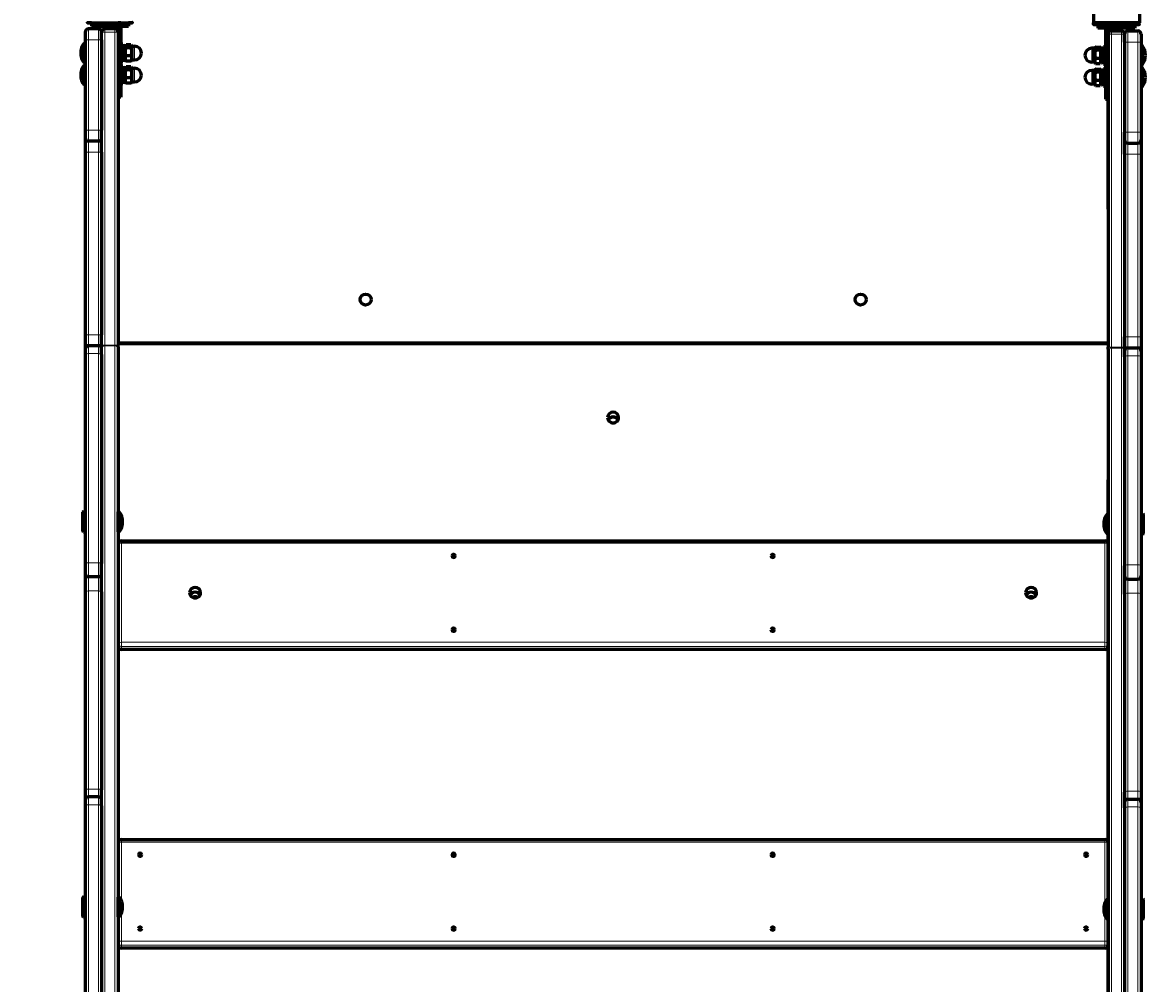
# Model space of a CAD drawing. Units: millimetres. Extents: x 1663 to 21033, y 1315 to 21391.
# Drawn here: x 12516 to 13537, y 14692 to 15566 of the extents above; entities that cross this region are included whole.
import ezdxf

# ---------------------------------------------------------------- set-up
doc = ezdxf.new("R2010")
doc.units = ezdxf.units.MM
doc.linetypes.add('K5LT_BASIC', pattern=[0])
doc.linetypes.add('K5LT_THIN', pattern=[0])
doc.styles.add('KDIMTEXTSTYLE', font='GOST_AU.SHX', dxfattribs={"width": 0.96, "oblique": 15, "height": 5})
doc.dimstyles.new('KDIMSTYLE (1.00)', dxfattribs={"dimtxt": 5, "dimasz": 1, "dimexe": 2, "dimexo": 0, "dimgap": 1, "dimtad": 1, "dimtxsty": 'KDIMTEXTSTYLE', "dimsah": 1, "dimcen": 0, "dimdle": 1, "dimadec": 0, "dimazin": 0, "dimtfac": 0.667, "dimtmove": 0, "dimatfit": 3, "dimfxl": 1, "dimtvp": 1, "dimtolj": 1, "dimtzin": 0, "dimarcsym": 0})

# ---------------------------------------------------------------- blocks, each defined once
blk = doc.blocks.new('KDIMARROW_01')
blk.add_hatch(color=0).paths.add_polyline_path([(0, 0), (-5, 0.7), (-4.5, 0), (-5, -0.7)])
at = {"color": 0, "linetype": 'K5LT_THIN', "lineweight": 18}
for p, q in [((-4.5, 0), (-5, 0.7)), ((-5, 0.7), (0, 0)), ((0, 0), (-5, -0.7)), ((-5, -0.7), (-4.5, 0)), ((0, 0), (-1, 0))]:
    blk.add_line(p, q, dxfattribs=at)

msp = doc.modelspace()

# ---------------------------------------------------------------- linework, layer by layer
at = {"color": 150, "linetype": 'K5LT_BASIC', "lineweight": 60, "true_color": 0x0080ff}
for p, q in [((13489.477, 15601.227), (13489.477, 15565.512)), ((13531.369, 15601.227), (13531.369, 15565.512)), ((12578.238, 15565.512), (12575.229, 15565.512)), ((12575.229, 15565.512), (12602.923, 15565.512)), ((12578.673, 15565.512), (12578.238, 15565.512)), ((12578.673, 15565.512), (12578.673, 15562.512)), ((12578.673, 15562.512), (12602.923, 15562.512)), ((12602.423, 15560.012), (12602.423, 15562.012)), ((12605.423, 15565.512), (12602.923, 15565.512)), ((12602.923, 15565.512), (12602.923, 15564.512)), ((12602.923, 15564.512), (12602.923, 15518.012)), ((12605.423, 15564.512), (12605.423, 15565.512)), ((12605.423, 15565.512), (12615.617, 15565.512)), ((12605.423, 15564.512), (12605.423, 15518.012)), ((12605.423, 15562.512), (12612.173, 15562.512)), ((12612.173, 15565.512), (12612.173, 15562.512)), ((12612.608, 15565.512), (12612.173, 15565.512)), ((12615.617, 15565.512), (12612.608, 15565.512)), ((13531.369, 15565.512), (13489.477, 15565.512)), ((13489.727, 15564.012), (13489.727, 15565.512)), ((13530.617, 15563.512), (13490.229, 15563.512)), ((13493.673, 15563.512), (13493.673, 15560.512)), ((13500.423, 15560.512), (13493.673, 15560.512)), ((13500.423, 15562.512), (13500.423, 15563.512)), ((13500.423, 15563.512), (13502.923, 15563.512)), ((13500.423, 15562.512), (13500.423, 15516.012)), ((13502.923, 15563.512), (13502.923, 15562.512)), ((13502.923, 15562.512), (13502.923, 15516.012)), ((13527.173, 15560.512), (13502.923, 15560.512)), ((13503.423, 15560.012), (13503.423, 15560.512)), ((13527.173, 15563.512), (13527.173, 15560.512)), ((13531.119, 15564.012), (13531.119, 15565.512)), ((12572.923, 15557.012), (12572.923, 15550.012)), ((12572.923, 15550.012), (12572.923, 15468.012)), ((12584.923, 15560.012), (12575.923, 15560.012)), ((12587.923, 15550.012), (12587.923, 15557.012)), ((12587.923, 15550.012), (12587.923, 15468.012)), ((12599.923, 15560.012), (12590.923, 15560.012)), ((12602.923, 15560.012), (12602.423, 15560.012)), ((12602.923, 15557.012), (12602.923, 15272.623)), ((13502.923, 15560.012), (13503.423, 15560.012)), ((13502.923, 15555.012), (13502.923, 15270.623)), ((13505.923, 15558.012), (13514.923, 15558.012)), ((13517.923, 15555.012), (13517.923, 15270.623)), ((13517.923, 15548.012), (13517.923, 15555.012)), ((13520.923, 15558.012), (13529.923, 15558.012)), ((13532.923, 15555.012), (13532.923, 15548.012)), ((12571.923, 15529.012), (12571.923, 15547.012)), ((12571.923, 15547.012), (12572.923, 15547.012)), ((12572.923, 15529.012), (12572.923, 15547.012)), ((12607.023, 15546.012), (12605.423, 15546.012)), ((12607.023, 15546.012), (12607.023, 15530.012)), ((12609.023, 15544.112), (12607.023, 15544.112)), ((12609.762, 15544.942), (12609.023, 15543.662)), ((12609.023, 15544.112), (12609.023, 15531.912)), ((12614.452, 15545.41), (12610.094, 15545.41)), ((12614.452, 15542.807), (12610.094, 15542.807)), ((12615.523, 15543.662), (12614.784, 15544.942)), ((12615.523, 15544.262), (12617.773, 15544.262)), ((12615.523, 15531.762), (12615.523, 15544.262)), ((13490.323, 15542.262), (13488.073, 15542.262)), ((13490.323, 15541.662), (13491.062, 15542.942)), ((13490.323, 15529.762), (13490.323, 15542.262)), ((13491.394, 15543.41), (13495.752, 15543.41)), ((13491.394, 15540.807), (13495.752, 15540.807)), ((13496.084, 15542.942), (13496.823, 15541.662)), ((13496.823, 15542.112), (13496.823, 15529.912)), ((13496.823, 15542.112), (13498.823, 15542.112)), ((13498.823, 15544.012), (13498.823, 15528.012)), ((13498.823, 15544.012), (13500.423, 15544.012)), ((13517.923, 15548.012), (13517.923, 15466.012)), ((13532.923, 15548.012), (13532.923, 15466.012)), ((13533.923, 15545.012), (13532.923, 15545.012)), ((13533.923, 15527.012), (13533.923, 15545.012)), ((12607.023, 15530.012), (12605.423, 15530.012)), ((12609.023, 15531.912), (12607.023, 15531.912)), ((12609.762, 15531.082), (12609.023, 15532.362)), ((12614.452, 15535.408), (12610.094, 15535.408)), ((12614.452, 15530.614), (12610.094, 15530.614)), ((12615.523, 15532.362), (12614.784, 15531.082)), ((12615.523, 15531.762), (12617.773, 15531.762)), ((13490.323, 15529.762), (13488.073, 15529.762)), ((13490.323, 15530.362), (13491.062, 15529.082)), ((13491.394, 15533.408), (13495.752, 15533.408)), ((13496.084, 15529.082), (13496.823, 15530.362)), ((13496.823, 15529.912), (13498.823, 15529.912)), ((12571.923, 15529.012), (12572.923, 15529.012)), ((12571.923, 15509.012), (12571.923, 15527.012)), ((12571.923, 15527.012), (12572.923, 15527.012)), ((12572.923, 15509.012), (12572.923, 15527.012)), ((12607.023, 15526.012), (12605.423, 15526.012)), ((12607.023, 15526.012), (12607.023, 15510.012)), ((12609.023, 15524.112), (12607.023, 15524.112)), ((12609.762, 15524.942), (12609.023, 15523.662)), ((12609.023, 15524.112), (12609.023, 15511.912)), ((12614.452, 15525.41), (12610.094, 15525.41)), ((12614.452, 15522.807), (12610.094, 15522.807)), ((12615.523, 15523.662), (12614.784, 15524.942)), ((12615.523, 15524.262), (12617.773, 15524.262)), ((12615.523, 15511.762), (12615.523, 15524.262)), ((13490.323, 15522.262), (13488.073, 15522.262)), ((13490.323, 15521.662), (13491.062, 15522.942)), ((13490.323, 15509.762), (13490.323, 15522.262)), ((13491.394, 15528.614), (13495.752, 15528.614)), ((13491.394, 15523.41), (13495.752, 15523.41)), ((13491.394, 15520.807), (13495.752, 15520.807)), ((13496.084, 15522.942), (13496.823, 15521.662)), ((13496.823, 15522.112), (13496.823, 15509.912)), ((13496.823, 15522.112), (13498.823, 15522.112)), ((13498.823, 15528.012), (13500.423, 15528.012)), ((13498.823, 15524.012), (13498.823, 15508.012)), ((13498.823, 15524.012), (13500.423, 15524.012)), ((13533.923, 15527.012), (13532.923, 15527.012)), ((13533.923, 15525.012), (13532.923, 15525.012)), ((13533.923, 15507.012), (13533.923, 15525.012)), ((12571.923, 15509.012), (12572.923, 15509.012)), ((12602.923, 15518.012), (12602.923, 15514.012)), ((12605.423, 15518.012), (12605.423, 15498.012)), ((12607.023, 15510.012), (12605.423, 15510.012)), ((12609.023, 15511.912), (12607.023, 15511.912)), ((12609.762, 15511.082), (12609.023, 15512.362)), ((12614.452, 15515.408), (12610.094, 15515.408)), ((12614.452, 15510.614), (12610.094, 15510.614)), ((12615.523, 15512.362), (12614.784, 15511.082)), ((12615.523, 15511.762), (12617.773, 15511.762)), ((13490.323, 15509.762), (13488.073, 15509.762)), ((13490.323, 15510.362), (13491.062, 15509.082)), ((13491.394, 15513.408), (13495.752, 15513.408)), ((13496.084, 15509.082), (13496.823, 15510.362)), ((13496.823, 15509.912), (13498.823, 15509.912)), ((13500.423, 15516.012), (13500.423, 15496.012)), ((13502.923, 15516.012), (13502.923, 15496.012)), ((13491.394, 15508.614), (13495.752, 15508.614)), ((13498.823, 15508.012), (13500.423, 15508.012)), ((13533.923, 15507.012), (13532.923, 15507.012)), ((12605.423, 15498.012), (12602.923, 15498.012)), ((13500.423, 15496.012), (13502.923, 15496.012)), ((13502.923, 15396.012), (13502.923, 15496.012)), ((12572.923, 15468.012), (12572.923, 15461.012)), ((12572.923, 15461.012), (12572.923, 15448.012)), ((12584.923, 15458.012), (12575.923, 15458.012)), ((12587.923, 15461.012), (12587.923, 15468.012)), ((12587.923, 15448.012), (12587.923, 15461.012)), ((13517.923, 15459.012), (13517.923, 15466.012)), ((13517.923, 15446.012), (13517.923, 15459.012)), ((13532.923, 15466.012), (13532.923, 15459.012)), ((13532.923, 15459.012), (13532.923, 15446.012)), ((12572.923, 15448.012), (12572.923, 15282.012)), ((12587.923, 15448.012), (12587.923, 15282.012)), ((13520.923, 15456.012), (13529.923, 15456.012)), ((13517.923, 15446.012), (13517.923, 15280.012)), ((13532.923, 15446.012), (13532.923, 15280.012)), ((12572.923, 15282.012), (12572.923, 15269.012)), ((12587.923, 15269.012), (12587.923, 15282.012)), ((12602.923, 15274.512), (13502.923, 15274.512)), ((12627.923, 15273.882), (12627.923, 15274.512)), ((12815.423, 15274.512), (12815.423, 15273.882)), ((12840.423, 15273.882), (12840.423, 15274.512)), ((13265.423, 15273.882), (13265.423, 15274.512)), ((13290.423, 15274.512), (13290.423, 15273.882)), ((13477.923, 15273.882), (13477.923, 15274.512)), ((13517.923, 15267.012), (13517.923, 15280.012)), ((13532.923, 15280.012), (13532.923, 15267.012)), ((12572.923, 15269.012), (12572.923, 15264.002)), ((12572.923, 15264.002), (12572.923, 15074.002)), ((12584.923, 15272.012), (12575.923, 15272.012)), ((12587.923, 15264.002), (12587.923, 15269.012)), ((12587.923, 15264.002), (12587.923, 15074.002)), ((13502.923, 15273.882), (12602.923, 15273.882)), ((12602.923, 15270.918), (12602.923, 15272.623)), ((12602.923, 15270.918), (12602.923, 14259.646)), ((13502.923, 15268.918), (13502.923, 15270.623)), ((13502.923, 15268.918), (13502.923, 15270.623)), ((13502.923, 15268.918), (13502.923, 14257.646)), ((13517.923, 15270.623), (13517.923, 15268.918)), ((13517.923, 15268.918), (13517.923, 14257.646)), ((13517.923, 15262.002), (13517.923, 15267.012)), ((13520.923, 15270.012), (13529.923, 15270.012)), ((13532.923, 15267.012), (13532.923, 15262.002)), ((13517.923, 15262.002), (13517.923, 15072.002)), ((13532.923, 15262.002), (13532.923, 15072.002)), ((13502.923, 15119.012), (13502.923, 15150.012)), ((12571.423, 15121.512), (12570.923, 15120.646)), ((12571.423, 15121.512), (12572.923, 15121.512)), ((12571.423, 15108.797), (12571.423, 15121.512)), ((12572.923, 15108.797), (12572.923, 15121.512)), ((12602.923, 15121.012), (12603.923, 15121.012)), ((12602.923, 15104.076), (12602.923, 15121.012)), ((12603.923, 15104.076), (12603.923, 15121.012)), ((12570.923, 15109.09), (12570.923, 15120.646)), ((13502.923, 15119.012), (13501.923, 15119.012)), ((13501.923, 15102.076), (13501.923, 15119.012)), ((13502.923, 15102.076), (13502.923, 15119.012)), ((13534.423, 15119.512), (13532.923, 15119.512)), ((13534.423, 15119.512), (13534.923, 15118.646)), ((13534.423, 15106.797), (13534.423, 15119.512)), ((13534.923, 15107.09), (13534.923, 15118.646)), ((12570.923, 15103.378), (12570.923, 15109.09)), ((12571.423, 15102.512), (12570.923, 15103.378)), ((12571.423, 15102.512), (12571.423, 15108.797)), ((12571.423, 15102.512), (12572.923, 15102.512)), ((12572.923, 15102.512), (12572.923, 15108.797)), ((12602.923, 15103.012), (12602.923, 15104.076)), ((12602.923, 15103.012), (12603.923, 15103.012)), ((12603.923, 15103.012), (12603.923, 15104.076)), ((13501.923, 15101.012), (13501.923, 15102.076)), ((13502.923, 15101.012), (13501.923, 15101.012)), ((13502.923, 15101.012), (13502.923, 15102.076)), ((13502.923, 14769.012), (13502.923, 15101.012)), ((13534.423, 15100.512), (13534.423, 15106.797)), ((13534.423, 15100.512), (13534.923, 15101.378)), ((13534.923, 15101.378), (13534.923, 15107.09)), ((12605.923, 15094.771), (13499.923, 15094.771)), ((13502.923, 15091.771), (13502.923, 15001.646)), ((13534.423, 15100.512), (13532.923, 15100.512)), ((12572.923, 15074.002), (12572.923, 15065.012)), ((12587.923, 15065.012), (12587.923, 15074.002)), ((13517.923, 15063.012), (13517.923, 15072.002)), ((13532.923, 15072.002), (13532.923, 15063.012)), ((12572.923, 15065.012), (12572.923, 15048.317)), ((12584.923, 15062.012), (12575.923, 15062.012)), ((12587.923, 15048.317), (12587.923, 15065.012)), ((13517.923, 15046.317), (13517.923, 15063.012)), ((13520.923, 15060.012), (13529.923, 15060.012)), ((13532.923, 15063.012), (13532.923, 15046.317)), ((12572.923, 15048.317), (12572.923, 14868.317)), ((12587.923, 15048.317), (12587.923, 14868.317)), ((13517.923, 15046.317), (13517.923, 14866.317)), ((13532.923, 15046.317), (13532.923, 14866.317)), ((13502.923, 15001.646), (13502.923, 14999.089)), ((13499.923, 14996.089), (12605.923, 14996.089)), ((12572.923, 14868.317), (12572.923, 14859.012)), ((12587.923, 14859.012), (12587.923, 14868.317)), ((13517.923, 14857.012), (13517.923, 14866.317)), ((13532.923, 14866.317), (13532.923, 14857.012)), ((12572.923, 14859.012), (12572.923, 14854.002)), ((12584.923, 14862.012), (12575.923, 14862.012)), ((12587.923, 14854.002), (12587.923, 14859.012)), ((13517.923, 14852.002), (13517.923, 14857.012)), ((13520.923, 14860.012), (13529.923, 14860.012)), ((13532.923, 14857.012), (13532.923, 14852.002)), ((12572.923, 14854.002), (12572.923, 14674.002)), ((12587.923, 14854.002), (12587.923, 14674.002)), ((13517.923, 14852.002), (13517.923, 14672.002)), ((13532.923, 14852.002), (13532.923, 14672.002)), ((12605.923, 14823.171), (13499.923, 14823.171)), ((13502.923, 14820.171), (13502.923, 14769.012)), ((12571.423, 14771.512), (12570.923, 14770.646)), ((12570.923, 14759.09), (12570.923, 14770.646)), ((12571.423, 14771.512), (12572.923, 14771.512)), ((12571.423, 14758.797), (12571.423, 14771.512)), ((12572.923, 14758.797), (12572.923, 14771.512)), ((12602.923, 14771.012), (12603.923, 14771.012)), ((12602.923, 14754.076), (12602.923, 14771.012)), ((12603.923, 14754.076), (12603.923, 14771.012)), ((13502.923, 14769.012), (13501.923, 14769.012)), ((13501.923, 14752.076), (13501.923, 14769.012)), ((13502.923, 14752.076), (13502.923, 14769.012)), ((13534.423, 14769.512), (13532.923, 14769.512)), ((13534.423, 14769.512), (13534.923, 14768.646)), ((13534.423, 14756.797), (13534.423, 14769.512)), ((13534.923, 14757.09), (13534.923, 14768.646)), ((12570.923, 14753.378), (12570.923, 14759.09)), ((12571.423, 14752.512), (12571.423, 14758.797)), ((12572.923, 14752.512), (12572.923, 14758.797)), ((12602.923, 14753.012), (12602.923, 14754.076)), ((12603.923, 14753.012), (12603.923, 14754.076)), ((13534.423, 14750.512), (13534.423, 14756.797)), ((13534.923, 14751.378), (13534.923, 14757.09)), ((12571.423, 14752.512), (12570.923, 14753.378)), ((12571.423, 14752.512), (12572.923, 14752.512)), ((12602.923, 14753.012), (12603.923, 14753.012)), ((13501.923, 14751.012), (13501.923, 14752.076)), ((13502.923, 14751.012), (13501.923, 14751.012)), ((13502.923, 14751.012), (13502.923, 14752.076)), ((13502.923, 14751.012), (13502.923, 14730.047)), ((13502.923, 14419.012), (13502.923, 14751.012)), ((13534.423, 14750.512), (13532.923, 14750.512)), ((13534.423, 14750.512), (13534.923, 14751.378)), ((13499.923, 14724.489), (12605.923, 14724.489)), ((13502.923, 14730.047), (13502.923, 14727.489))]:
    msp.add_line(p, q, dxfattribs=at)
at = {"color": 7, "linetype": 'K5LT_THIN', "lineweight": 18}
for p, q in [((12602.923, 15562.012), (12602.423, 15562.012)), ((12605.423, 15564.512), (12602.923, 15564.512)), ((13531.119, 15564.012), (13489.727, 15564.012)), ((13500.423, 15562.512), (13502.923, 15562.512)), ((12572.923, 15550.012), (12575.923, 15550.012)), ((12575.923, 15560.012), (12575.923, 15550.012)), ((12584.923, 15550.012), (12575.923, 15550.012)), ((12575.923, 15550.012), (12575.923, 15468.012)), ((12584.923, 15550.012), (12584.923, 15560.012)), ((12587.923, 15550.012), (12584.923, 15550.012)), ((12584.923, 15550.012), (12584.923, 15468.012)), ((12587.923, 15557.012), (12590.923, 15557.012)), ((12590.923, 15560.012), (12590.923, 15557.012)), ((12599.923, 15557.012), (12590.923, 15557.012)), ((12590.923, 15557.012), (12590.923, 15272.623)), ((12599.923, 15557.012), (12599.923, 15560.012)), ((12602.923, 15557.012), (12599.923, 15557.012)), ((12599.923, 15557.012), (12599.923, 15272.623)), ((13502.923, 15555.012), (13505.923, 15555.012)), ((13505.923, 15555.012), (13505.923, 15558.012)), ((13505.923, 15555.012), (13514.923, 15555.012)), ((13505.923, 15555.012), (13505.923, 15270.623)), ((13514.923, 15558.012), (13514.923, 15555.012)), ((13514.923, 15555.012), (13514.923, 15270.623)), ((13517.923, 15555.012), (13514.923, 15555.012)), ((13520.923, 15548.012), (13520.923, 15558.012)), ((13529.923, 15558.012), (13529.923, 15548.012)), ((12617.773, 15531.762), (12617.773, 15544.262)), ((13488.073, 15529.762), (13488.073, 15542.262)), ((13517.923, 15548.012), (13520.923, 15548.012)), ((13520.923, 15548.012), (13529.923, 15548.012)), ((13520.923, 15548.012), (13520.923, 15466.012)), ((13529.923, 15548.012), (13529.923, 15466.012)), ((13532.923, 15548.012), (13529.923, 15548.012)), ((12617.773, 15511.762), (12617.773, 15524.262)), ((13488.073, 15509.762), (13488.073, 15522.262)), ((12605.423, 15518.012), (12602.923, 15518.012)), ((13500.423, 15516.012), (13502.923, 15516.012)), ((12575.923, 15468.012), (12572.923, 15468.012)), ((12584.923, 15468.012), (12575.923, 15468.012)), ((12575.923, 15468.012), (12575.923, 15458.012)), ((12575.923, 15458.012), (12575.923, 15448.012)), ((12584.923, 15458.012), (12584.923, 15468.012)), ((12584.923, 15468.012), (12587.923, 15468.012)), ((12584.923, 15448.012), (12584.923, 15458.012)), ((13520.923, 15466.012), (13517.923, 15466.012)), ((13520.923, 15466.012), (13529.923, 15466.012)), ((13520.923, 15456.012), (13520.923, 15466.012)), ((13529.923, 15466.012), (13529.923, 15456.012)), ((13529.923, 15466.012), (13532.923, 15466.012)), ((12572.923, 15448.012), (12575.923, 15448.012)), ((12584.923, 15448.012), (12575.923, 15448.012)), ((12575.923, 15448.012), (12575.923, 15282.012)), ((12587.923, 15448.012), (12584.923, 15448.012)), ((12584.923, 15448.012), (12584.923, 15282.012)), ((13520.923, 15446.012), (13520.923, 15456.012)), ((13529.923, 15456.012), (13529.923, 15446.012)), ((13517.923, 15446.012), (13520.923, 15446.012)), ((13520.923, 15446.012), (13529.923, 15446.012)), ((13520.923, 15446.012), (13520.923, 15280.012)), ((13532.923, 15446.012), (13529.923, 15446.012)), ((13529.923, 15446.012), (13529.923, 15280.012)), ((12575.923, 15282.012), (12572.923, 15282.012)), ((12584.923, 15282.012), (12575.923, 15282.012)), ((12575.923, 15282.012), (12575.923, 15272.012)), ((12584.923, 15272.012), (12584.923, 15282.012)), ((12584.923, 15282.012), (12587.923, 15282.012)), ((12605.423, 15273.882), (12605.423, 15274.512)), ((12625.423, 15273.882), (12625.423, 15274.512)), ((13480.423, 15273.882), (13480.423, 15274.512)), ((13500.423, 15273.882), (13500.423, 15274.512)), ((13520.923, 15280.012), (13517.923, 15280.012)), ((13520.923, 15280.012), (13529.923, 15280.012)), ((13520.923, 15270.012), (13520.923, 15280.012)), ((13529.923, 15280.012), (13529.923, 15270.012)), ((13529.923, 15280.012), (13532.923, 15280.012)), ((12575.923, 15272.012), (12575.923, 15264.854)), ((12584.923, 15264.854), (12575.923, 15264.854)), ((12575.923, 15264.854), (12575.923, 15074.854)), ((12584.923, 15264.854), (12584.923, 15272.012)), ((12584.923, 15264.854), (12584.923, 15074.854)), ((12590.923, 15272.623), (12587.923, 15272.623)), ((12599.923, 15272.623), (12590.923, 15272.623)), ((12590.923, 15272.623), (12590.923, 15271.771)), ((12599.923, 15271.771), (12590.923, 15271.771)), ((12590.923, 15271.771), (12590.923, 14260.498)), ((12599.923, 15272.623), (12602.923, 15272.623)), ((12599.923, 15271.771), (12599.923, 15272.623)), ((12599.923, 15271.771), (12599.923, 14260.498)), ((13505.923, 15270.623), (13502.923, 15270.623)), ((13505.923, 15270.623), (13514.923, 15270.623)), ((13505.923, 15269.771), (13505.923, 15270.623)), ((13505.923, 15269.771), (13514.923, 15269.771)), ((13505.923, 15269.771), (13505.923, 14258.498)), ((13514.923, 15270.623), (13517.923, 15270.623)), ((13514.923, 15270.623), (13514.923, 15269.771)), ((13514.923, 15269.771), (13514.923, 14258.498)), ((13520.923, 15262.854), (13520.923, 15270.012)), ((13529.923, 15270.012), (13529.923, 15262.854)), ((13520.923, 15262.854), (13529.923, 15262.854)), ((13520.923, 15262.854), (13520.923, 15072.854)), ((13529.923, 15262.854), (13529.923, 15072.854)), ((12605.923, 15092.623), (12605.923, 15094.771)), ((12605.923, 15002.499), (12605.923, 15092.623)), ((12605.923, 15092.623), (13499.923, 15092.623)), ((13499.923, 15094.771), (13499.923, 15092.623)), ((13499.923, 15092.623), (13499.923, 15002.499)), ((12584.923, 15074.854), (12575.923, 15074.854)), ((12575.923, 15074.854), (12575.923, 15062.012)), ((12584.923, 15062.012), (12584.923, 15074.854)), ((13520.923, 15072.854), (13529.923, 15072.854)), ((13520.923, 15060.012), (13520.923, 15072.854)), ((13529.923, 15072.854), (13529.923, 15060.012)), ((12575.923, 15062.012), (12575.923, 15049.17)), ((12584.923, 15049.17), (12584.923, 15062.012)), ((13520.923, 15047.17), (13520.923, 15060.012)), ((13529.923, 15060.012), (13529.923, 15047.17)), ((12584.923, 15049.17), (12575.923, 15049.17)), ((12575.923, 15049.17), (12575.923, 14869.17)), ((12584.923, 15049.17), (12584.923, 14869.17)), ((13520.923, 15047.17), (13529.923, 15047.17)), ((13520.923, 15047.17), (13520.923, 14867.17)), ((13529.923, 15047.17), (13529.923, 14867.17)), ((12605.923, 14998.77), (12605.923, 15002.499)), ((13499.923, 15002.499), (12605.923, 15002.499)), ((12605.923, 14998.77), (12605.923, 14996.212)), ((13499.923, 14998.77), (12605.923, 14998.77)), ((13499.923, 15002.499), (13499.923, 14998.77)), ((13499.923, 14998.77), (13499.923, 14996.212)), ((12605.923, 14996.212), (12605.923, 14996.089)), ((13499.923, 14996.212), (12605.923, 14996.212)), ((13499.923, 14996.089), (13499.923, 14996.212)), ((12584.923, 14869.17), (12575.923, 14869.17)), ((12575.923, 14869.17), (12575.923, 14862.012)), ((12584.923, 14862.012), (12584.923, 14869.17)), ((13520.923, 14867.17), (13529.923, 14867.17)), ((13520.923, 14860.012), (13520.923, 14867.17)), ((13529.923, 14867.17), (13529.923, 14860.012)), ((12575.923, 14862.012), (12575.923, 14854.854)), ((12584.923, 14854.854), (12584.923, 14862.012)), ((13520.923, 14852.854), (13520.923, 14860.012)), ((13529.923, 14860.012), (13529.923, 14852.854)), ((12584.923, 14854.854), (12575.923, 14854.854)), ((12575.923, 14854.854), (12575.923, 14674.854)), ((12584.923, 14854.854), (12584.923, 14674.854)), ((13520.923, 14852.854), (13529.923, 14852.854)), ((13520.923, 14852.854), (13520.923, 14672.854)), ((13529.923, 14852.854), (13529.923, 14672.854)), ((12605.923, 14821.024), (12605.923, 14823.171)), ((12605.923, 14821.024), (13499.923, 14821.024)), ((12605.923, 14767.397), (12605.923, 14821.024)), ((13499.923, 14823.171), (13499.923, 14821.024)), ((13499.923, 14821.024), (13499.923, 14765.397)), ((12605.923, 14730.899), (12605.923, 14756.627)), ((13499.923, 14754.627), (13499.923, 14730.899)), ((12605.923, 14727.17), (12605.923, 14730.899)), ((13499.923, 14730.899), (12605.923, 14730.899)), ((12605.923, 14727.17), (12605.923, 14724.613)), ((13499.923, 14727.17), (12605.923, 14727.17)), ((12605.923, 14724.613), (12605.923, 14724.489)), ((13499.923, 14724.613), (12605.923, 14724.613)), ((13499.923, 14730.899), (13499.923, 14727.17)), ((13499.923, 14727.17), (13499.923, 14724.613)), ((13499.923, 14724.489), (13499.923, 14724.613))]:
    msp.add_line(p, q, dxfattribs=at)
at = {"color": 150, "linetype": 'K5LT_BASIC', "lineweight": 60, "true_color": 0x0080ff}
for centre in [(12827.923, 15314.012), (13277.923, 15314.012)]:
    msp.add_circle(centre, 5, dxfattribs=at)
for centre, radius, start, end in [((12604.423, 15562.012), 2, 165.515394, 180), ((12575.923, 15557.012), 3, 90, 180), ((12584.923, 15557.012), 3, 0, 90), ((12590.923, 15557.012), 3, 90, 180), ((12599.923, 15557.012), 3, 0, 90), ((13505.923, 15555.012), 3, 90, 180), ((13514.923, 15555.012), 3, 0, 90), ((13520.923, 15555.012), 3, 90, 180), ((13529.923, 15555.012), 3, 0, 90), ((12583.923, 15538.012), 15, 143.130102, 180), ((12617.773, 15538.012), 6.25, 0, 90), ((13488.073, 15536.012), 6.25, 90, 180), ((13521.923, 15536.012), 15, 0, 36.869898), ((12583.923, 15538.012), 15, 180, 216.869898), ((12617.773, 15538.012), 6.25, 270, 0), ((13488.073, 15536.012), 6.25, 180, 270), ((13521.923, 15536.012), 15, 323.130102, 0), ((12583.923, 15518.012), 15, 143.130102, 180), ((12617.773, 15518.012), 6.25, 0, 90), ((13488.073, 15516.012), 6.25, 90, 180), ((13521.923, 15516.012), 15, 0, 36.869898), ((12583.923, 15518.012), 15, 180, 216.869898), ((12617.773, 15518.012), 6.25, 270, 0), ((13488.073, 15516.012), 6.25, 180, 270), ((13521.923, 15516.012), 15, 323.130102, 0), ((12575.923, 15461.012), 3, 180, 270), ((12584.923, 15461.012), 3, 270, 0), ((13520.923, 15459.012), 3, 180, 270), ((13529.923, 15459.012), 3, 270, 0), ((12575.923, 15269.012), 3, 90, 180), ((12584.923, 15269.012), 3, 0, 90), ((13520.923, 15267.012), 3, 90, 180), ((13529.923, 15267.012), 3, 0, 90), ((12591.923, 15112.012), 15, 0, 36.869898), ((12591.923, 15112.012), 15, 323.130102, 0), ((13513.923, 15110.012), 15, 143.130102, 180), ((13513.923, 15110.012), 15, 180, 216.869898), ((12605.923, 15091.771), 3, 90, 180), ((13499.923, 15091.771), 3, 0, 90), ((12575.923, 15065.012), 3, 180, 270), ((12584.923, 15065.012), 3, 270, 0), ((13520.923, 15063.012), 3, 180, 270), ((13529.923, 15063.012), 3, 270, 0), ((12605.923, 14999.089), 3, 180, 270), ((13499.923, 14999.089), 3, 270, 0), ((12575.923, 14859.012), 3, 90, 180), ((12584.923, 14859.012), 3, 0, 90), ((13520.923, 14857.012), 3, 90, 180), ((13529.923, 14857.012), 3, 0, 90), ((12605.923, 14820.171), 3, 90, 180), ((13499.923, 14820.171), 3, 0, 90), ((12591.923, 14762.012), 15, 0, 36.869898), ((13513.923, 14760.012), 15, 143.130102, 180), ((12591.923, 14762.012), 15, 323.130102, 0), ((13513.923, 14760.012), 15, 180, 216.869898), ((12605.923, 14727.489), 3, 180, 270), ((13499.923, 14727.489), 3, 270, 0)]:
    msp.add_arc(centre, radius, start, end, dxfattribs=at)
at = {"color": 7, "linetype": 'K5LT_THIN', "lineweight": 18}
for centre, major_axis, ratio, start_param, end_param in [((12575.923, 15264.002), (-3, 0), 0.28421735, 4.71238898, 6.28318531), ((12584.923, 15264.002), (3, 0), 0.28421735, 0, 1.57079633), ((12590.923, 15270.918), (-3, 0), 0.28418969, 4.71238898, 6.28318531), ((12599.923, 15270.918), (3, 0), 0.28418969, 0, 1.57079633), ((13505.923, 15268.918), (-3, 0), 0.28418969, 4.71238898, 6.28318531), ((13514.923, 15268.918), (3, 0), 0.28418969, 0, 1.57079633), ((13520.923, 15262.002), (-3, 0), 0.28421735, 4.71238898, 6.28318531), ((13529.923, 15262.002), (3, 0), 0.28421735, 0, 1.57079633), ((12605.923, 15091.771), (-3, 0), 0.28418969, 4.71238898, 6.28318531), ((13499.923, 15091.771), (-3, 0), 0.28418969, 3.14159265, 4.71238898), ((12575.923, 15074.002), (-3, 0), 0.28421735, 4.71238898, 6.28318531), ((12584.923, 15074.002), (-3, 0), 0.28421735, 3.14159265, 4.71238898), ((13520.923, 15072.002), (-3, 0), 0.28421735, 4.71238898, 6.28318531), ((13529.923, 15072.002), (-3, 0), 0.28421735, 3.14159265, 4.71238898), ((12575.923, 15048.317), (-3, 0), 0.28421735, 4.71238898, 6.28318531), ((12584.923, 15048.317), (3, 0), 0.28421735, 0, 1.57079633), ((13520.923, 15046.317), (-3, 0), 0.28421735, 4.71238898, 6.28318531), ((13529.923, 15046.317), (3, 0), 0.28421735, 0, 1.57079633), ((12605.923, 15001.646), (-3, 0), 0.28418969, 4.71238898, 6.28318531), ((12605.923, 15001.646), (-3, 0), 0.95876807, 0, 1.57079633), ((12605.923, 14999.089), (3, 0), 0.95876807, 3.14159265, 4.71238898), ((13499.923, 15001.646), (3, 0), 0.28418969, 0, 1.57079633), ((13499.923, 15001.646), (3, 0), 0.95876807, 4.71238898, 6.28318531), ((13499.923, 14999.089), (3, 0), 0.95876807, 4.71238898, 6.28318531), ((12575.923, 14868.317), (-3, 0), 0.28421735, 4.71238898, 6.28318531), ((12584.923, 14868.317), (-3, 0), 0.28421735, 3.14159265, 4.71238898), ((13520.923, 14866.317), (-3, 0), 0.28421735, 4.71238898, 6.28318531), ((13529.923, 14866.317), (-3, 0), 0.28421735, 3.14159265, 4.71238898), ((12575.923, 14854.002), (-3, 0), 0.28421735, 4.71238898, 6.28318531), ((12584.923, 14854.002), (3, 0), 0.28421735, 0, 1.57079633), ((13520.923, 14852.002), (-3, 0), 0.28421735, 4.71238898, 6.28318531), ((13529.923, 14852.002), (3, 0), 0.28421735, 0, 1.57079633), ((12605.923, 14820.171), (-3, 0), 0.28418969, 4.71238898, 6.28318531), ((13499.923, 14820.171), (-3, 0), 0.28418969, 3.14159265, 4.71238898), ((12605.923, 14730.047), (-3, 0), 0.28418969, 4.71238898, 6.28318531), ((12605.923, 14730.047), (-3, 0), 0.95876807, 0, 1.57079633), ((12605.923, 14727.489), (3, 0), 0.95876807, 3.14159265, 4.71238898), ((13499.923, 14730.047), (3, 0), 0.28418969, 0, 1.57079633), ((13499.923, 14730.047), (3, 0), 0.95876807, 4.71238898, 6.28318531), ((13499.923, 14727.489), (3, 0), 0.95876807, 4.71238898, 6.28318531)]:
    msp.add_ellipse(centre, major_axis=major_axis, ratio=ratio, start_param=start_param, end_param=end_param, dxfattribs=at)
at = {"color": 150, "linetype": 'K5LT_BASIC', "lineweight": 60, "true_color": 0x0080ff}
for centre, major_axis, start_param, end_param in [((13052.923, 15206.768), (5, 0), 0, 3.14159265), ((13052.923, 15206.768), (5, 0), 3.14159265, 4.71238898), ((13052.923, 15202.505), (5, 0), 0.46074657, 2.68084608), ((13052.923, 15201.653), (5.646, 0), 0.8689698, 2.27262286), ((13052.923, 15206.768), (5, 0), 4.71238898, 6.28318531), ((12907.923, 15081.118), (1.5, 0), 0, 3.14159265), ((12907.923, 15081.118), (1.5, 0), 3.14159265, 6.28318531), ((13197.923, 15081.118), (1.5, 0), 0, 3.14159265), ((13197.923, 15081.118), (1.5, 0), 3.14159265, 6.28318531), ((12672.923, 15047.561), (5, 0), 0, 3.14159265), ((13432.923, 15047.561), (5, 0), 0, 3.14159265), ((12672.923, 15047.561), (5, 0), 3.14159265, 6.28318531), ((12672.923, 15043.298), (5, 0), 0.46074657, 2.68084608), ((12672.923, 15043.298), (5, 0), 0.46074657, 2.68084608), ((12672.923, 15039.035), (5, 0), 1.09566772, 2.04592494), ((12672.923, 15038.183), (5.646, 0), 1.19036096, 1.9512317), ((13432.923, 15047.561), (5, 0), 3.14159265, 6.28318531), ((13432.923, 15043.298), (5, 0), 0.46074657, 2.68084608), ((13432.923, 15043.298), (5, 0), 0.46074657, 2.68084608), ((13432.923, 15039.035), (5, 0), 1.09566772, 2.04592494), ((13432.923, 15038.183), (-5.646, 0), 4.33195361, 5.09282435), ((12907.923, 15014.004), (1.5, 0), 0, 3.14159265), ((12907.923, 15014.004), (1.5, 0), 3.14159265, 6.28318531), ((13197.923, 15014.004), (1.5, 0), 0, 3.14159265), ((13197.923, 15014.004), (1.5, 0), 3.14159265, 6.28318531), ((12622.923, 14809.518), (1.5, 0), 0, 3.14159265), ((12622.923, 14809.518), (1.5, 0), 3.14159265, 6.28318531), ((12907.923, 14809.518), (1.5, 0), 0, 3.14159265), ((12907.923, 14809.518), (1.5, 0), 3.14159265, 6.28318531), ((13197.923, 14809.518), (1.5, 0), 0, 3.14159265), ((13197.923, 14809.518), (1.5, 0), 3.14159265, 6.28318531), ((13482.923, 14809.518), (1.5, 0), 0, 3.14159265), ((13482.923, 14809.518), (1.5, 0), 3.14159265, 6.28318531), ((12622.923, 14742.405), (1.5, 0), 0, 3.14159265), ((12907.923, 14742.405), (1.5, 0), 0, 3.14159265), ((13197.923, 14742.405), (1.5, 0), 0, 3.14159265), ((13482.923, 14742.405), (1.5, 0), 0, 3.14159265), ((12622.923, 14742.405), (1.5, 0), 3.14159265, 6.28318531), ((12907.923, 14742.405), (1.5, 0), 3.14159265, 6.28318531), ((13197.923, 14742.405), (1.5, 0), 3.14159265, 6.28318531), ((13482.923, 14742.405), (1.5, 0), 3.14159265, 6.28318531)]:
    msp.add_ellipse(centre, major_axis=major_axis, ratio=0.95876807, start_param=start_param, end_param=end_param, dxfattribs=at)
for points, knots in [([(12574.727, 15566.012), (12574.727, 15565.969), (12574.739, 15565.882), (12574.786, 15565.767), (12574.852, 15565.677), (12574.924, 15565.611), (12575.032, 15565.544), (12575.137, 15565.515), (12575.215, 15565.512), (12575.229, 15565.512)], [0, 0, 0, 0, 1.65764509, 3.30875021, 4.67987128, 5.89762744, 7.02578138, 9.49633732, 10, 10, 10, 10]), ([(12615.617, 15565.512), (12615.662, 15565.512), (12615.739, 15565.522), (12615.843, 15565.562), (12615.918, 15565.609), (12615.971, 15565.656), (12616.008, 15565.697), (12616.042, 15565.743), (12616.093, 15565.836), (12616.116, 15565.931), (12616.119, 15566.001), (12616.119, 15566.012)], [0, 0, 0, 0, 2.07238433, 3.51569077, 5.05258222, 6.12957802, 6.73012847, 7.59549277, 8.75174035, 11.51246928, 12, 12, 12, 12]), ([(13490.229, 15563.512), (13490.183, 15563.512), (13490.107, 15563.522), (13490.003, 15563.562), (13489.928, 15563.609), (13489.875, 15563.656), (13489.838, 15563.697), (13489.804, 15563.743), (13489.753, 15563.836), (13489.729, 15563.931), (13489.727, 15564.001), (13489.727, 15564.012)], [0, 0, 0, 0, 2.07238433, 3.51569077, 5.05258222, 6.12957802, 6.73012847, 7.59549277, 8.75174035, 11.51246928, 12, 12, 12, 12]), ([(13531.119, 15564.012), (13531.119, 15563.969), (13531.107, 15563.882), (13531.06, 15563.767), (13530.994, 15563.677), (13530.922, 15563.611), (13530.814, 15563.544), (13530.708, 15563.515), (13530.631, 15563.512), (13530.617, 15563.512)], [0, 0, 0, 0, 1.65764509, 3.30875021, 4.67987128, 5.89762744, 7.02578138, 9.49633732, 10, 10, 10, 10]), ([(12610.094, 15542.807), (12609.966, 15542.961), (12609.827, 15543.153), (12609.683, 15543.417), (12609.61, 15543.583), (12609.552, 15543.772), (12609.517, 15543.959), (12609.51, 15544.136), (12609.525, 15544.304), (12609.556, 15544.457), (12609.605, 15544.616), (12609.673, 15544.779), (12609.731, 15544.888), (12609.762, 15544.942)], [0, 0, 0, 0, 3.12182437, 3.85372306, 5.21924449, 6.37702522, 7.5400215, 8.85667525, 9.81440384, 10.81049844, 11.84748444, 12.91332976, 14, 14, 14, 14]), ([(12610.094, 15535.408), (12609.972, 15535.825), (12609.811, 15536.454), (12609.664, 15537.249), (12609.592, 15537.767), (12609.548, 15538.209), (12609.521, 15538.633), (12609.511, 15539.053), (12609.517, 15539.482), (12609.541, 15539.914), (12609.587, 15540.414), (12609.684, 15541.114), (12609.854, 15541.938), (12610.017, 15542.542), (12610.094, 15542.807)], [0, 0, 0, 0, 2.59801481, 3.88110665, 4.83960095, 5.73074982, 6.54245647, 7.38359835, 8.24526286, 9.11284516, 9.97477882, 11.25399798, 13.34660779, 15, 15, 15, 15]), ([(12614.784, 15544.942), (12614.844, 15544.838), (12614.927, 15544.666), (12614.995, 15544.444), (12615.027, 15544.262), (12615.036, 15544.088), (12615.021, 15543.904), (12614.978, 15543.704), (12614.886, 15543.453), (12614.716, 15543.146), (12614.547, 15542.921), (12614.452, 15542.807)], [0, 0, 0, 0, 1.76842594, 2.9026506, 3.72569711, 4.80002992, 5.79273912, 6.7971909, 8.13109411, 10.01190859, 12, 12, 12, 12]), ([(12614.452, 15542.807), (12614.574, 15542.39), (12614.735, 15541.761), (12614.882, 15540.966), (12614.954, 15540.448), (12614.998, 15540.006), (12615.025, 15539.582), (12615.035, 15539.162), (12615.029, 15538.733), (12615.005, 15538.301), (12614.959, 15537.801), (12614.862, 15537.101), (12614.692, 15536.277), (12614.529, 15535.673), (12614.452, 15535.408)], [0, 0, 0, 0, 2.59801481, 3.88110665, 4.83960095, 5.73074982, 6.54245647, 7.38359835, 8.24526286, 9.11284516, 9.97477882, 11.25399798, 13.34660779, 15, 15, 15, 15]), ([(13491.062, 15542.942), (13491.002, 15542.838), (13490.919, 15542.666), (13490.851, 15542.444), (13490.819, 15542.262), (13490.81, 15542.088), (13490.825, 15541.904), (13490.868, 15541.704), (13490.96, 15541.453), (13491.13, 15541.146), (13491.299, 15540.921), (13491.394, 15540.807)], [0, 0, 0, 0, 1.76842594, 2.9026506, 3.72569711, 4.80002992, 5.79273912, 6.7971909, 8.13109411, 10.01190859, 12, 12, 12, 12]), ([(13491.394, 15540.807), (13491.272, 15540.39), (13491.111, 15539.761), (13490.964, 15538.966), (13490.892, 15538.448), (13490.848, 15538.006), (13490.821, 15537.582), (13490.811, 15537.162), (13490.817, 15536.733), (13490.841, 15536.301), (13490.887, 15535.801), (13490.984, 15535.101), (13491.154, 15534.277), (13491.317, 15533.673), (13491.394, 15533.408)], [0, 0, 0, 0, 2.59801481, 3.88110665, 4.83960095, 5.73074982, 6.54245647, 7.38359835, 8.24526286, 9.11284516, 9.97477882, 11.25399798, 13.34660779, 15, 15, 15, 15]), ([(13495.752, 15540.807), (13495.88, 15540.961), (13496.019, 15541.153), (13496.163, 15541.417), (13496.236, 15541.583), (13496.294, 15541.772), (13496.328, 15541.959), (13496.336, 15542.136), (13496.321, 15542.304), (13496.29, 15542.457), (13496.241, 15542.616), (13496.173, 15542.779), (13496.115, 15542.888), (13496.084, 15542.942)], [0, 0, 0, 0, 3.12182437, 3.85372306, 5.21924449, 6.37702522, 7.5400215, 8.85667525, 9.81440384, 10.81049844, 11.84748444, 12.91332976, 14, 14, 14, 14]), ([(13495.752, 15533.408), (13495.874, 15533.825), (13496.035, 15534.454), (13496.182, 15535.249), (13496.254, 15535.767), (13496.298, 15536.209), (13496.325, 15536.633), (13496.335, 15537.053), (13496.329, 15537.482), (13496.305, 15537.914), (13496.259, 15538.414), (13496.162, 15539.114), (13495.992, 15539.938), (13495.829, 15540.542), (13495.752, 15540.807)], [0, 0, 0, 0, 2.59801481, 3.88110665, 4.83960095, 5.73074982, 6.54245647, 7.38359835, 8.24526286, 9.11284516, 9.97477882, 11.25399798, 13.34660779, 15, 15, 15, 15]), ([(12610.094, 15530.614), (12609.958, 15530.915), (12609.78, 15531.373), (12609.645, 15531.89), (12609.584, 15532.193), (12609.548, 15532.429), (12609.521, 15532.704), (12609.511, 15532.976), (12609.517, 15533.254), (12609.541, 15533.533), (12609.587, 15533.858), (12609.684, 15534.312), (12609.854, 15534.845), (12610.017, 15535.237), (12610.094, 15535.408)], [0, 0, 0, 0, 2.90556601, 4.35321018, 4.83960095, 5.73074982, 6.54245647, 7.38359835, 8.24526286, 9.11284516, 9.97477882, 11.25399798, 13.34660779, 15, 15, 15, 15]), ([(12614.452, 15535.408), (12614.588, 15535.107), (12614.766, 15534.649), (12614.901, 15534.132), (12614.962, 15533.829), (12614.998, 15533.593), (12615.025, 15533.319), (12615.035, 15533.047), (12615.029, 15532.768), (12615.005, 15532.489), (12614.959, 15532.165), (12614.862, 15531.711), (12614.692, 15531.177), (12614.529, 15530.785), (12614.452, 15530.614)], [0, 0, 0, 0, 2.90556601, 4.35321018, 4.83960095, 5.73074982, 6.54245647, 7.38359835, 8.24526286, 9.11284516, 9.97477882, 11.25399798, 13.34660779, 15, 15, 15, 15]), ([(13491.394, 15533.408), (13491.258, 15533.107), (13491.08, 15532.649), (13490.945, 15532.132), (13490.884, 15531.829), (13490.848, 15531.593), (13490.821, 15531.319), (13490.811, 15531.047), (13490.817, 15530.768), (13490.841, 15530.489), (13490.887, 15530.165), (13490.984, 15529.711), (13491.154, 15529.177), (13491.317, 15528.785), (13491.394, 15528.614)], [0, 0, 0, 0, 2.90556601, 4.35321018, 4.83960095, 5.73074982, 6.54245647, 7.38359835, 8.24526286, 9.11284516, 9.97477882, 11.25399798, 13.34660779, 15, 15, 15, 15]), ([(13495.752, 15528.614), (13495.888, 15528.915), (13496.066, 15529.373), (13496.201, 15529.89), (13496.262, 15530.193), (13496.298, 15530.429), (13496.325, 15530.704), (13496.335, 15530.976), (13496.329, 15531.254), (13496.305, 15531.533), (13496.259, 15531.858), (13496.162, 15532.312), (13495.992, 15532.845), (13495.829, 15533.237), (13495.752, 15533.408)], [0, 0, 0, 0, 2.90556601, 4.35321018, 4.83960095, 5.73074982, 6.54245647, 7.38359835, 8.24526286, 9.11284516, 9.97477882, 11.25399798, 13.34660779, 15, 15, 15, 15]), ([(12610.094, 15522.807), (12609.966, 15522.961), (12609.827, 15523.153), (12609.683, 15523.417), (12609.61, 15523.583), (12609.552, 15523.772), (12609.517, 15523.959), (12609.51, 15524.136), (12609.525, 15524.304), (12609.556, 15524.457), (12609.605, 15524.616), (12609.673, 15524.779), (12609.731, 15524.888), (12609.762, 15524.942)], [0, 0, 0, 0, 3.12182437, 3.85372306, 5.21924449, 6.37702522, 7.5400215, 8.85667525, 9.81440384, 10.81049844, 11.84748444, 12.91332976, 14, 14, 14, 14]), ([(12610.094, 15515.408), (12609.972, 15515.825), (12609.811, 15516.454), (12609.664, 15517.249), (12609.592, 15517.767), (12609.548, 15518.209), (12609.521, 15518.633), (12609.511, 15519.053), (12609.517, 15519.482), (12609.541, 15519.914), (12609.587, 15520.414), (12609.684, 15521.114), (12609.854, 15521.938), (12610.017, 15522.542), (12610.094, 15522.807)], [0, 0, 0, 0, 2.59801481, 3.88110665, 4.83960095, 5.73074982, 6.54245647, 7.38359835, 8.24526286, 9.11284516, 9.97477882, 11.25399798, 13.34660779, 15, 15, 15, 15]), ([(12614.784, 15524.942), (12614.844, 15524.838), (12614.927, 15524.666), (12614.995, 15524.444), (12615.027, 15524.262), (12615.036, 15524.088), (12615.021, 15523.904), (12614.978, 15523.704), (12614.886, 15523.453), (12614.716, 15523.146), (12614.547, 15522.921), (12614.452, 15522.807)], [0, 0, 0, 0, 1.76842594, 2.9026506, 3.72569711, 4.80002992, 5.79273912, 6.7971909, 8.13109411, 10.01190859, 12, 12, 12, 12]), ([(12614.452, 15522.807), (12614.574, 15522.39), (12614.735, 15521.761), (12614.882, 15520.966), (12614.954, 15520.448), (12614.998, 15520.006), (12615.025, 15519.582), (12615.035, 15519.162), (12615.029, 15518.733), (12615.005, 15518.301), (12614.959, 15517.801), (12614.862, 15517.101), (12614.692, 15516.277), (12614.529, 15515.673), (12614.452, 15515.408)], [0, 0, 0, 0, 2.59801481, 3.88110665, 4.83960095, 5.73074982, 6.54245647, 7.38359835, 8.24526286, 9.11284516, 9.97477882, 11.25399798, 13.34660779, 15, 15, 15, 15]), ([(13491.062, 15522.942), (13491.002, 15522.838), (13490.919, 15522.666), (13490.851, 15522.444), (13490.819, 15522.262), (13490.81, 15522.088), (13490.825, 15521.904), (13490.868, 15521.704), (13490.96, 15521.453), (13491.13, 15521.146), (13491.299, 15520.921), (13491.394, 15520.807)], [0, 0, 0, 0, 1.76842594, 2.9026506, 3.72569711, 4.80002992, 5.79273912, 6.7971909, 8.13109411, 10.01190859, 12, 12, 12, 12]), ([(13491.394, 15520.807), (13491.272, 15520.39), (13491.111, 15519.761), (13490.964, 15518.966), (13490.892, 15518.448), (13490.848, 15518.006), (13490.821, 15517.582), (13490.811, 15517.162), (13490.817, 15516.733), (13490.841, 15516.301), (13490.887, 15515.801), (13490.984, 15515.101), (13491.154, 15514.277), (13491.317, 15513.673), (13491.394, 15513.408)], [0, 0, 0, 0, 2.59801481, 3.88110665, 4.83960095, 5.73074982, 6.54245647, 7.38359835, 8.24526286, 9.11284516, 9.97477882, 11.25399798, 13.34660779, 15, 15, 15, 15]), ([(13495.752, 15520.807), (13495.88, 15520.961), (13496.019, 15521.153), (13496.163, 15521.417), (13496.236, 15521.583), (13496.294, 15521.772), (13496.328, 15521.959), (13496.336, 15522.136), (13496.321, 15522.304), (13496.29, 15522.457), (13496.241, 15522.616), (13496.173, 15522.779), (13496.115, 15522.888), (13496.084, 15522.942)], [0, 0, 0, 0, 3.12182437, 3.85372306, 5.21924449, 6.37702522, 7.5400215, 8.85667525, 9.81440384, 10.81049844, 11.84748444, 12.91332976, 14, 14, 14, 14]), ([(13495.752, 15513.408), (13495.874, 15513.825), (13496.035, 15514.454), (13496.182, 15515.249), (13496.254, 15515.767), (13496.298, 15516.209), (13496.325, 15516.633), (13496.335, 15517.053), (13496.329, 15517.482), (13496.305, 15517.914), (13496.259, 15518.414), (13496.162, 15519.114), (13495.992, 15519.938), (13495.829, 15520.542), (13495.752, 15520.807)], [0, 0, 0, 0, 2.59801481, 3.88110665, 4.83960095, 5.73074982, 6.54245647, 7.38359835, 8.24526286, 9.11284516, 9.97477882, 11.25399798, 13.34660779, 15, 15, 15, 15]), ([(12610.094, 15510.614), (12609.958, 15510.915), (12609.78, 15511.373), (12609.645, 15511.89), (12609.584, 15512.193), (12609.548, 15512.429), (12609.521, 15512.704), (12609.511, 15512.976), (12609.517, 15513.254), (12609.541, 15513.533), (12609.587, 15513.858), (12609.684, 15514.312), (12609.854, 15514.845), (12610.017, 15515.237), (12610.094, 15515.408)], [0, 0, 0, 0, 2.90556601, 4.35321018, 4.83960095, 5.73074982, 6.54245647, 7.38359835, 8.24526286, 9.11284516, 9.97477882, 11.25399798, 13.34660779, 15, 15, 15, 15]), ([(12614.452, 15515.408), (12614.588, 15515.107), (12614.766, 15514.649), (12614.901, 15514.132), (12614.962, 15513.829), (12614.998, 15513.593), (12615.025, 15513.319), (12615.035, 15513.047), (12615.029, 15512.768), (12615.005, 15512.489), (12614.959, 15512.165), (12614.862, 15511.711), (12614.692, 15511.177), (12614.529, 15510.785), (12614.452, 15510.614)], [0, 0, 0, 0, 2.90556601, 4.35321018, 4.83960095, 5.73074982, 6.54245647, 7.38359835, 8.24526286, 9.11284516, 9.97477882, 11.25399798, 13.34660779, 15, 15, 15, 15]), ([(13491.394, 15513.408), (13491.258, 15513.107), (13491.08, 15512.649), (13490.945, 15512.132), (13490.884, 15511.829), (13490.848, 15511.593), (13490.821, 15511.319), (13490.811, 15511.047), (13490.817, 15510.768), (13490.841, 15510.489), (13490.887, 15510.165), (13490.984, 15509.711), (13491.154, 15509.177), (13491.317, 15508.785), (13491.394, 15508.614)], [0, 0, 0, 0, 2.90556601, 4.35321018, 4.83960095, 5.73074982, 6.54245647, 7.38359835, 8.24526286, 9.11284516, 9.97477882, 11.25399798, 13.34660779, 15, 15, 15, 15]), ([(13495.752, 15508.614), (13495.888, 15508.915), (13496.066, 15509.373), (13496.201, 15509.89), (13496.262, 15510.193), (13496.298, 15510.429), (13496.325, 15510.704), (13496.335, 15510.976), (13496.329, 15511.254), (13496.305, 15511.533), (13496.259, 15511.858), (13496.162, 15512.312), (13495.992, 15512.845), (13495.829, 15513.237), (13495.752, 15513.408)], [0, 0, 0, 0, 2.90556601, 4.35321018, 4.83960095, 5.73074982, 6.54245647, 7.38359835, 8.24526286, 9.11284516, 9.97477882, 11.25399798, 13.34660779, 15, 15, 15, 15])]:
    msp.add_open_spline(points, degree=3, knots=knots, dxfattribs=at)
for points in [[(12609.762, 15544.942), (12609.853, 15545.1), (12609.966, 15545.256), (12610.094, 15545.41)], [(12614.452, 15545.41), (12614.58, 15545.256), (12614.693, 15545.1), (12614.784, 15544.942)], [(13491.394, 15543.41), (13491.266, 15543.256), (13491.153, 15543.1), (13491.062, 15542.942)], [(13496.084, 15542.942), (13495.993, 15543.1), (13495.88, 15543.256), (13495.752, 15543.41)], [(12609.762, 15531.082), (12609.853, 15530.924), (12609.966, 15530.768), (12610.094, 15530.614)], [(12614.452, 15530.614), (12614.58, 15530.768), (12614.693, 15530.924), (12614.784, 15531.082)], [(12609.762, 15524.942), (12609.853, 15525.1), (12609.966, 15525.256), (12610.094, 15525.41)], [(12614.452, 15525.41), (12614.58, 15525.256), (12614.693, 15525.1), (12614.784, 15524.942)], [(13491.394, 15528.614), (13491.266, 15528.768), (13491.153, 15528.924), (13491.062, 15529.082)], [(13491.394, 15523.41), (13491.266, 15523.256), (13491.153, 15523.1), (13491.062, 15522.942)], [(13496.084, 15529.082), (13495.993, 15528.924), (13495.88, 15528.768), (13495.752, 15528.614)], [(13496.084, 15522.942), (13495.993, 15523.1), (13495.88, 15523.256), (13495.752, 15523.41)], [(12609.762, 15511.082), (12609.853, 15510.924), (12609.966, 15510.768), (12610.094, 15510.614)], [(12614.452, 15510.614), (12614.58, 15510.768), (12614.693, 15510.924), (12614.784, 15511.082)], [(13491.394, 15508.614), (13491.266, 15508.768), (13491.153, 15508.924), (13491.062, 15509.082)], [(13496.084, 15509.082), (13495.993, 15508.924), (13495.88, 15508.768), (13495.752, 15508.614)]]:
    msp.add_open_spline(points, degree=3, dxfattribs=at)

# ---------------------------------------------------------------- dimensions: what is measured, and where the dimension line sits
at = {"color": 7}
msp.add_linear_dim(base=(1671.32, 21390.199), p1=(10352.923, 2566.215), p2=(13047.115, 21390.199), angle=90, location=(1671.32, 10830.199), dimstyle='KDIMSTYLE (1.00)', override={"dimexo": 0, "dimpost": '\\H5.0;\\W0.965;\\Q15;<>', "dimblk1": 'KDIMARROW_01', "dimblk2": 'KDIMARROW_01', "dimse1": 0, "dimse2": 0, "dimclrt": 7, "dimtolj": 1}, dxfattribs=at).render()

doc.saveas('drawing.dxf')
